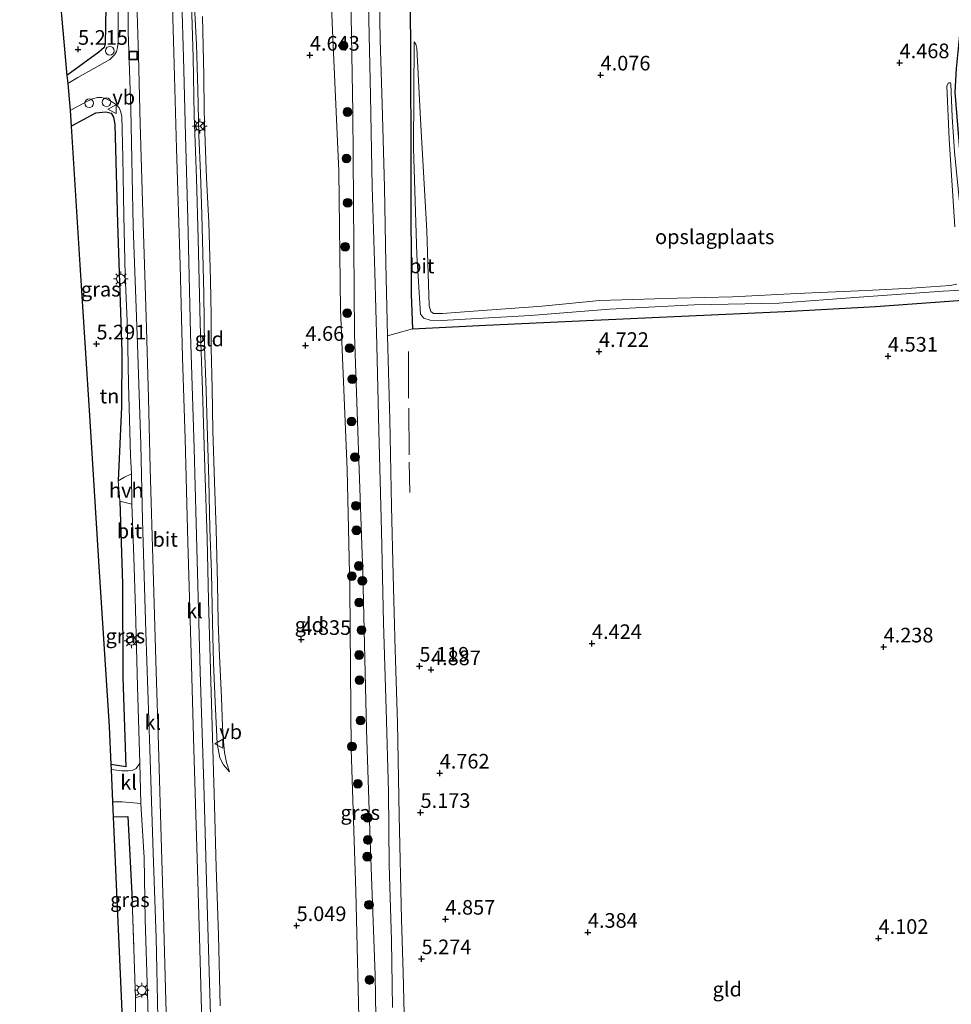
# Model space of a CAD drawing. Units: metres. Extents: x 200594 to 210000, y 493748 to 500003.
# Drawn here: x 201466 to 201625, y 495017 to 495185 of the extents above; entities that cross this region are included whole.
import ezdxf
from ezdxf.enums import TextEntityAlignment as Align

# ---------------------------------------------------------------- set-up
doc = ezdxf.new("R2010")
doc.units = ezdxf.units.M
doc.linetypes.add('IE-TERREINAFSCHEIDING', pattern=[10, 8, -2])
doc.layers.get('0').update_dxf_attribs({"lineweight": 25})
for name, color, linetype, lineweight in [('B-ME-AL-OVERIG-S-B1', 7, 'Continuous', 18), ('B-ME-GR-BOOM-S-B1', 93, 'Continuous', 18), ('B-ME-GW-KRUINLIJN-L-B1', 93, 'Continuous', 18), ('B-ME-GW-TEENLIJN-L-B1', 93, 'Continuous', 18), ('B-ME-IE-GRASLAND-GV-B6', 93, 'Continuous', 18), ('B-ME-IE-GRONDWERKLIJN-GROND_INGERICHT-GV-B6', 253, 'Continuous', 18), ('B-ME-IE-INRICHTINGSELEMENT-S-B1', 253, 'Continuous', 18), ('B-ME-IE-MEUBILAIR_WEGMEUBILAIR-LICHTMAST-S-B1', 8, 'Continuous', 18), ('B-ME-IE-TERREINAFSCHEIDING-DOORGANG-L-B1', 8, 'IE-TERREINAFSCHEIDING-KUNSTMATIG-OPEN', 18), ('B-ME-IE-TERREINAFSCHEIDING-RASTERHEKWERK-L-B1', 8, 'IE-TERREINAFSCHEIDING', 18), ('B-ME-VH-VERH_SOORT-BITUMEN-GV-B6', 8, 'IE-TERREINAFSCHEIDING-NATUURLIJK-HOUTWAL', 18), ('B-ME-VH-VERH_SOORT-HALF_VERHARDING-GV-B6', 8, 'IE-TERREINAFSCHEIDING-NATUURLIJK-HOUTWAL', 18), ('B-ME-VH-VERH_SOORT-KLINKERS-GV-B6', 8, 'IE-TERREINAFSCHEIDING-NATUURLIJK-HOUTWAL', 18), ('B-ME-VW-MEUBILAIR_WEGMEUBILAIR-RONA-S-B1', 8, 'Continuous', 18), ('B-ME-VW-MEUBILAIR_WEGMEUBILAIR-VERKEERSBORD-S-B1', 8, 'Continuous', 18)]:
    doc.layers.add(name, color=color, linetype=linetype, lineweight=lineweight)
for name, color, linetype in [('B-ME-GW-HOOGTEPUNT-S-B1', 10, 'Continuous'), ('B-ME-IE-TERREINAFSCHEIDING-HAAGRASTER-L-B1', 10, 'Continuous'), ('B-ME-KG-KADASTRAAL-OPNAMEDTMGRENS-L-B1', 10, 'Continuous')]:
    doc.layers.add(name, color=color, linetype=linetype)
doc.styles.add('NLCS-ISO', font='NLCS-ISO.TTF')
doc.linetypes.add('IE-TERREINAFSCHEIDING-KUNSTMATIG-OPEN', pattern='A,7,-1.5,[67,NLCS.SHX,S=0.75,R=0,X=0,Y=0],-1.5', length=10)
doc.linetypes.add('IE-TERREINAFSCHEIDING-NATUURLIJK-HOUTWAL', pattern='A,7,-1.5,[67,NLCS.SHX,S=0.75,R=45,X=0,Y=0],-1.5,7,-1.5,[70,NLCS.SHX,S=0.75,R=0,X=0,Y=0],-1.5', length=20)

# ---------------------------------------------------------------- blocks, each defined once
blk = doc.blocks.new('hoogtepunt')
for p, q in [((-0.5, 0), (0.5, 0)), ((0, 0.5), (0, -0.5))]:
    blk.add_line(p, q)
blk = doc.blocks.new('boom')
h = blk.add_hatch(color=256)
edge = h.paths.add_edge_path()
edge.add_arc((0, 0), 0.75, 0, 360)
blk.add_circle((0, 0), 0.75)
blk = doc.blocks.new('lantaarnpaal')
for p, q in [((-0.75, 0), (-1.25, 0)), ((-0.88, 0.88), (-0.53, 0.53)), ((0, 0.75), (0, 1.25)), ((0.53, 0.53), (0.88, 0.88)), ((0.75, 0), (1.25, 0)), ((-0.53, -0.53), (-0.88, -0.88)), ((0, -0.75), (0, -1.25)), ((0.53, -0.53), (0.88, -0.88))]:
    blk.add_line(p, q)
blk.add_circle((0, 0), 0.75)
blk = doc.blocks.new('dtb')
blk.add_circle((0, 0), 0.75)
blk = doc.blocks.new('put')
for p, q in [((0.75, 0.75), (-0.75, 0.75)), ((-0.75, 0.75), (-0.75, -0.75)), ((0.75, -0.75), (0.75, 0.75)), ((-0.75, -0.75), (0.75, -0.75))]:
    blk.add_line(p, q)
blk.add_lwpolyline([(-0.625, 0.625), (0.625, 0.625), (0.625, -0.625), (-0.625, -0.625)], close=True)
blk = doc.blocks.new('verkeersbord')
for p, q in [((0, 0.75), (-0.75, -0.625)), ((0.75, -0.625), (0, 0.75)), ((-0.75, -0.625), (0.75, -0.625))]:
    blk.add_line(p, q)
blk = doc.blocks.new('wegwijzer')
for q in [(-0.53, -0.53), (0, 0.75), (0.53, -0.53)]:
    blk.add_line((0, 0), q)
blk.add_circle((0, 0), 0.75)

msp = doc.modelspace()

# ---------------------------------------------------------------- linework, layer by layer
at = {"layer": 'B-ME-GW-KRUINLIJN-L-B1'}
for points in [[(201522.067, 495203.642, 4.997), (201522.81, 495188.893, 5.202), (201523.188, 495169.082, 5.185), (201523.312, 495146.21, 5.168), (201523.472, 495131.152, 5.194), (201524.179, 495109.649, 5.234), (201524.876, 495090.35, 5.234), (201525.483, 495063.638, 5.497), (201526.114, 495044.655, 5.552), (201526.958, 495021.685, 5.589), (201527.352, 495000.327, 5.603), (201527.738, 494978.083, 5.64), (201527.982, 494959.36, 5.615), (201528.599, 494933.879, 5.62), (201529.492, 494917.384, 5.695), (201529.407, 494903.845, 5.755), (201529.74, 494895.753, 5.749)], [(201496.125, 495187.169, 4.87), (201496.453, 495180.677, 4.875), (201496.649, 495173.001, 4.889), (201496.829, 495165.206, 4.956), (201497.106, 495158.696, 4.938), (201497.334, 495151.629, 4.907), (201497.509, 495145.001, 4.877), (201497.686, 495138.051, 4.906), (201497.819, 495129.107, 4.934), (201498.117, 495121.566, 5.005), (201498.331, 495113.636, 4.938), (201498.56, 495106.247, 4.978), (201498.742, 495097.979, 4.965), (201499.022, 495090.455, 5.011), (201499.171, 495081.848, 5.009), (201499.364, 495075.051, 5.059), (201499.625, 495068.356, 5.039), (201499.988, 495061.272, 5.019), (201500.403, 495058.787, 5.032), (201501.066, 495057.606, 4.978), (201502.102, 495056.409, 4.929)], [(201533.637, 495181.162, 4.598), (201533.527, 495163.043, 4.796), (201534.134, 495144.771, 4.961), (201534.724, 495134.641, 5.007), (201535.288, 495133.919, 5.016), (201536.382, 495133.615, 5.041), (201538.343, 495133.535, 5.041), (201553.517, 495134.399, 4.959), (201567.047, 495135.467, 4.908), (201581.544, 495136.19, 4.746), (201595.973, 495136.526, 4.752), (201609.7, 495137.534, 4.764), (201624.089, 495138.555, 4.775), (201627.107, 495138.741, 4.737), (201627.829, 495139.241, 4.693), (201628.177, 495140.483, 4.663), (201627.071, 495152.03, 4.615), (201626.039, 495162.333, 4.469), (201625.625, 495168.348, 4.391), (201625.377, 495173.961, 4.383)]]:
    msp.add_polyline3d(points, dxfattribs=at)
at = {"layer": 'B-ME-GW-TEENLIJN-L-B1'}
for points in [[(201529.74, 494895.753, 5.749), (201528.964, 494895.33, 5.643), (201528.362, 494895.249, 5.58), (201527.307, 494895.773, 5.543), (201526.804, 494897.18, 5.497), (201526.456, 494900.074, 5.457), (201526.488, 494914.157, 5.225), (201526.853, 494920.108, 5.131), (201525.64, 494942.789, 5.005), (201525.32, 494962.772, 5.053), (201524.805, 494990.084, 5.251), (201524.282, 495009.782, 5.265), (201523.7, 495035.95, 5.119), (201522.901, 495060.259, 5.257), (201522.645, 495087.77, 4.965), (201522.214, 495108.068, 4.853), (201521.068, 495135.386, 4.882), (201520.78, 495159.032, 4.77), (201519.659, 495184.421, 4.611), (201519.126, 495197.822, 4.647), (201519.298, 495200.379, 4.834), (201520.221, 495202.16, 4.925), (201521.037, 495202.938, 4.991), (201522.067, 495203.642, 4.997)], [(201502.102, 495056.409, 4.929), (201501.572, 495057.997, 4.818), (201501.245, 495059.687, 4.75), (201501.035, 495061.58, 4.696), (201500.874, 495064.166, 4.689), (201500.687, 495069.137, 4.743), (201500.375, 495076.222, 4.836), (201500.134, 495082.021, 4.85), (201500.043, 495088.582, 4.836), (201499.774, 495097.813, 4.797), (201499.542, 495105.895, 4.808), (201499.206, 495114.755, 4.745), (201499.096, 495121.924, 4.775), (201498.919, 495128.874, 4.76), (201498.967, 495134.37, 4.611), (201498.811, 495140.423, 4.576), (201498.522, 495150.297, 4.532), (201498.14, 495157.872, 4.562), (201497.949, 495164.06, 4.657), (201497.727, 495169.453, 4.672), (201497.689, 495175.321, 4.615), (201497.45, 495185.466, 4.6)], [(201626.42, 495139.738, 4.233), (201625.279, 495139.536, 4.227), (201618.672, 495139.043, 4.176), (201610.928, 495138.644, 4.159), (201599.09, 495138.131, 4.142), (201588.074, 495137.57, 4.126), (201578.622, 495137.353, 4.039), (201565.309, 495136.959, 4.039), (201555.534, 495136.007, 4.052), (201543.82, 495135.113, 4.031), (201538.501, 495134.757, 4.069), (201536.961, 495134.749, 4.096), (201536.499, 495135.048, 4.123), (201536.213, 495136.063, 4.119), (201535.834, 495148.849, 4.204), (201534.75, 495167.969, 4.442), (201534.134, 495180.082, 4.505), (201533.908, 495180.759, 4.524), (201533.637, 495181.162, 4.598)], [(201625.377, 495173.961, 4.383), (201625.337, 495174.172, 4.351), (201624.978, 495174.175, 4.332), (201624.721, 495173.65, 4.286), (201625.13, 495164.534, 4.271), (201626.08, 495149.528, 4.265)]]:
    msp.add_polyline3d(points, dxfattribs=at)
at = {"layer": 'B-ME-IE-GRASLAND-GV-B6'}
for points in [[(201481.186, 495216.699, 5.112), (201482.044, 495210.308, 5.119), (201482.391, 495207.271, 5.096), (201482.496, 495204.903, 5.057), (201482.884, 495195.502, 4.937), (201483.025, 495187.877, 4.837), (201483.027, 495181.229, 4.933), (201482.954, 495180.163, 4.93), (201482.769, 495179.492, 4.931), (201482.42, 495178.93, 4.936), (201481.62, 495178.125, 4.941), (201476.181, 495175.04, 4.911), (201474.428, 495174.043, 4.922), (201474.298, 495175.431, 5.241), (201479.718, 495179.396, 5.189), (201480.679, 495180.188, 5.189), (201480.813, 495180.754, 5.16), (201481.049, 495193.546, 5.119), (201480.295, 495208.28, 5.106), (201479.932, 495217.259, 5.114), (201481.186, 495216.699, 5.112)], [(201529.74, 494895.753, 5.749), (201528.964, 494895.33, 5.643), (201528.362, 494895.249, 5.58), (201527.307, 494895.773, 5.543), (201526.804, 494897.18, 5.497), (201526.456, 494900.074, 5.457), (201526.488, 494914.157, 5.225), (201526.853, 494920.108, 5.131), (201525.64, 494942.789, 5.005), (201525.32, 494962.772, 5.053), (201524.805, 494990.084, 5.251), (201524.282, 495009.782, 5.265), (201523.7, 495035.95, 5.119), (201522.901, 495060.259, 5.257), (201522.645, 495087.77, 4.965), (201522.214, 495108.068, 4.853), (201521.068, 495135.386, 4.882), (201520.78, 495159.032, 4.77), (201519.659, 495184.421, 4.611), (201519.126, 495197.822, 4.647)], [(201532.77, 495195.56, 4.806), (201533.003, 495181.536, 4.805), (201533.058, 495157.868, 4.832), (201533.124, 495137.955, 4.919), (201533.391, 495132.089, 5.001), (201529.105, 495130.939, 4.976), (201528.816, 495143.273, 4.888), (201528.588, 495156.343, 4.774), (201528.202, 495170.484, 4.855), (201527.866, 495181.552, 4.968), (201527.688, 495191.664, 4.982)], [(201522.81, 495188.893, 5.202), (201523.188, 495169.082, 5.185), (201523.312, 495146.21, 5.168), (201523.472, 495131.152, 5.194), (201524.179, 495109.649, 5.234), (201524.876, 495090.35, 5.234), (201525.483, 495063.638, 5.497), (201526.114, 495044.655, 5.552), (201526.958, 495021.685, 5.589), (201527.352, 495000.327, 5.603), (201527.738, 494978.083, 5.64), (201527.982, 494959.36, 5.615), (201528.599, 494933.879, 5.62), (201529.492, 494917.384, 5.695), (201529.407, 494903.845, 5.755), (201529.74, 494895.753, 5.749)], [(201485.3, 495107.339, 5.182), (201484.135, 495106.751, 5.323), (201483.072, 495106.141, 5.441), (201483.617, 495118.801, 5.338), (201483.701, 495128.189, 5.302), (201482.93, 495150.197, 5.186), (201482.504, 495167.044, 5.217), (201482.231, 495168.31, 5.24), (201481.85, 495168.984, 5.271), (201480.923, 495169.198, 5.31), (201479.245, 495169.005, 5.336), (201475.012, 495166.739, 5.352), (201474.822, 495169.412, 4.958), (201477.558, 495170.891, 4.936), (201478.688, 495171.39, 4.933), (201479.49, 495171.634, 4.93), (201480.226, 495171.626, 4.93), (201480.974, 495171.398, 4.93), (201481.932, 495170.973, 4.931), (201482.747, 495170.404, 4.977), (201483.199, 495169.889, 4.986), (201483.465, 495169.308, 4.998), (201483.677, 495168.451, 5.01), (201483.856, 495161.397, 4.951), (201484.001, 495151.497, 4.905), (201484.224, 495141.312, 4.826), (201484.619, 495132.105, 4.842), (201484.839, 495122.732, 4.933), (201485.168, 495110.459, 5.166), (201485.3, 495107.339, 5.182)], [(201485.396, 495102.153, 5.168), (201485.703, 495093.077, 5.149), (201486.02, 495084.2, 5.104), (201486.33, 495070.992, 5.106), (201486.762, 495057.863, 5.165), (201486.103, 495056.969, 5.257), (201485.541, 495056.695, 5.275), (201484.747, 495056.557, 5.29), (201483.661, 495056.592, 5.304), (201481.824, 495056.803, 5.312), (201481.786, 495057.644, 5.35), (201484.34, 495057.251, 5.323), (201483.823, 495072.551, 5.245), (201483.783, 495088.513, 5.184), (201483.327, 495102.682, 5.436), (201485.396, 495102.153, 5.168)], [(201486.951, 495050.996, 5.185), (201487.478, 495041.69, 5.184), (201487.648, 495031.153, 5.209), (201488.044, 495018.55, 5.239), (201486.017, 495017.789, 5.475), (201485.434, 495034.43, 5.413), (201484.703, 495048.804, 5.318), (201482.185, 495048.711, 5.395), (201482.07, 495051.297, 5.378), (201483.717, 495051.306, 5.324), (201486.951, 495050.996, 5.185)]]:
    msp.add_polyline3d(points, dxfattribs=at)
at = {"layer": 'B-ME-IE-GRONDWERKLIJN-GROND_INGERICHT-GV-B6'}
for points in [[(201466.212, 495264.098, 5.11), (201476.479, 495263.845, 5.122), (201476.532, 495254.817, 5.098), (201476.546, 495247.234, 5.104), (201476.784, 495235.547, 5.085), (201477.457, 495229.687, 5.085), (201477.784, 495228.057, 5.083), (201479.314, 495220.437, 5.134), (201479.932, 495217.259, 5.114), (201480.295, 495208.28, 5.106), (201481.049, 495193.546, 5.119), (201480.813, 495180.754, 5.16), (201480.679, 495180.188, 5.189), (201479.718, 495179.396, 5.189), (201474.298, 495175.431, 5.241), (201473.106, 495188.226, 4.768), (201470.472, 495216.474, 4.711), (201470.042, 495221.08, 4.619), (201468.763, 495235.447, 4.548), (201466.212, 495264.098, 5.11)], [(201519.126, 495197.822, 4.647), (201519.659, 495184.421, 4.611), (201520.78, 495159.032, 4.77), (201521.068, 495135.386, 4.882), (201522.214, 495108.068, 4.853), (201522.645, 495087.77, 4.965), (201522.901, 495060.259, 5.257), (201523.7, 495035.95, 5.119), (201524.282, 495009.782, 5.265)], [(201627.571, 495188.609, 4.796), (201626.353, 495176.616, 4.704), (201626.129, 495172.547, 4.708), (201626.658, 495166.236, 4.735), (201627.979, 495150.151, 4.769), (201628.967, 495137.149, 4.79), (201612.52, 495135.905, 4.644), (201597.035, 495135.054, 4.725), (201579.33, 495134.253, 4.748), (201564.369, 495133.597, 4.794), (201545.926, 495132.739, 4.912), (201533.391, 495132.089, 5.001), (201533.124, 495137.955, 4.919), (201533.058, 495157.868, 4.832), (201533.003, 495181.536, 4.805), (201532.77, 495195.56, 4.806)], [(201525.717, 495192.739, 4.896), (201526.163, 495171.961, 4.933), (201526.451, 495156.385, 4.874), (201526.916, 495141.792, 4.963), (201527.283, 495129.278, 4.925), (201527.632, 495114.724, 4.989), (201528.042, 495097.534, 4.994), (201528.394, 495081.856, 5.1), (201528.86, 495067.108, 5.225), (201529.246, 495053.018, 5.303), (201529.355, 495040.503, 5.343), (201529.788, 495027.576, 5.371), (201529.971, 495016.133, 5.482)], [(201500.499, 495016.402, 5.161), (201500.182, 495028.485, 5.054), (201499.813, 495040.041, 5.042), (201499.513, 495050.657, 5.04), (201499.187, 495062.335, 5.016), (201498.85, 495073.782, 5.023), (201498.491, 495085.7, 4.984), (201498.245, 495096.273, 4.976), (201497.874, 495108.366, 4.952), (201497.454, 495121.641, 4.949), (201497.086, 495133.001, 4.939), (201496.706, 495147.491, 4.895), (201496.439, 495157.888, 4.876), (201496.04, 495168.58, 4.886), (201495.862, 495178.496, 4.782), (201495.537, 495189.66, 4.785)], [(201527.352, 495000.327, 5.603), (201526.958, 495021.685, 5.589), (201526.114, 495044.655, 5.552), (201525.483, 495063.638, 5.497), (201524.876, 495090.35, 5.234), (201524.179, 495109.649, 5.234), (201523.472, 495131.152, 5.194), (201523.312, 495146.21, 5.168), (201523.188, 495169.082, 5.185), (201522.81, 495188.893, 5.202)], [(201496.125, 495187.169, 4.87), (201496.453, 495180.677, 4.875), (201496.649, 495173.001, 4.889), (201496.829, 495165.206, 4.956), (201497.106, 495158.696, 4.938), (201497.334, 495151.629, 4.907), (201497.509, 495145.001, 4.877), (201497.686, 495138.051, 4.906), (201497.819, 495129.107, 4.934), (201498.117, 495121.566, 5.005), (201498.331, 495113.636, 4.938), (201498.56, 495106.247, 4.978), (201498.742, 495097.979, 4.965), (201499.022, 495090.455, 5.011), (201499.171, 495081.848, 5.009), (201499.364, 495075.051, 5.059), (201499.625, 495068.356, 5.039), (201499.988, 495061.272, 5.019), (201500.403, 495058.787, 5.032), (201501.066, 495057.606, 4.978), (201502.102, 495056.409, 4.929)], [(201502.102, 495056.409, 4.929), (201501.066, 495057.606, 4.978), (201500.403, 495058.787, 5.032), (201499.988, 495061.272, 5.019), (201499.625, 495068.356, 5.039), (201499.364, 495075.051, 5.059), (201499.171, 495081.848, 5.009), (201499.022, 495090.455, 5.011), (201498.742, 495097.979, 4.965), (201498.56, 495106.247, 4.978), (201498.331, 495113.636, 4.938), (201498.117, 495121.566, 5.005), (201497.819, 495129.107, 4.934), (201497.686, 495138.051, 4.906), (201497.509, 495145.001, 4.877), (201497.334, 495151.629, 4.907), (201497.106, 495158.696, 4.938), (201496.829, 495165.206, 4.956), (201496.649, 495173.001, 4.889), (201496.453, 495180.677, 4.875), (201496.125, 495187.169, 4.87)], [(201502.102, 495056.409, 4.929), (201501.572, 495057.997, 4.818), (201501.245, 495059.687, 4.75), (201501.035, 495061.58, 4.696), (201500.874, 495064.166, 4.689), (201500.687, 495069.137, 4.743), (201500.375, 495076.222, 4.836), (201500.134, 495082.021, 4.85), (201500.043, 495088.582, 4.836), (201499.774, 495097.813, 4.797), (201499.542, 495105.895, 4.808), (201499.206, 495114.755, 4.745), (201499.096, 495121.924, 4.775), (201498.919, 495128.874, 4.76), (201498.967, 495134.37, 4.611), (201498.811, 495140.423, 4.576), (201498.522, 495150.297, 4.532), (201498.14, 495157.872, 4.562), (201497.949, 495164.06, 4.657), (201497.727, 495169.453, 4.672), (201497.689, 495175.321, 4.615), (201497.45, 495185.466, 4.6)], [(201497.45, 495185.466, 4.6), (201497.689, 495175.321, 4.615), (201497.727, 495169.453, 4.672), (201497.949, 495164.06, 4.657), (201498.14, 495157.872, 4.562), (201498.522, 495150.297, 4.532), (201498.811, 495140.423, 4.576), (201498.967, 495134.37, 4.611), (201498.919, 495128.874, 4.76), (201499.096, 495121.924, 4.775), (201499.206, 495114.755, 4.745), (201499.542, 495105.895, 4.808), (201499.774, 495097.813, 4.797), (201500.043, 495088.582, 4.836), (201500.134, 495082.021, 4.85), (201500.375, 495076.222, 4.836), (201500.687, 495069.137, 4.743), (201500.874, 495064.166, 4.689), (201501.035, 495061.58, 4.696), (201501.245, 495059.687, 4.75), (201501.572, 495057.997, 4.818), (201502.102, 495056.409, 4.929)], [(201626.42, 495139.738, 4.233), (201625.279, 495139.536, 4.227), (201618.672, 495139.043, 4.176), (201610.928, 495138.644, 4.159), (201599.09, 495138.131, 4.142), (201588.074, 495137.57, 4.126), (201578.622, 495137.353, 4.039), (201565.309, 495136.959, 4.039), (201555.534, 495136.007, 4.052), (201543.82, 495135.113, 4.031), (201538.501, 495134.757, 4.069), (201536.961, 495134.749, 4.096), (201536.499, 495135.048, 4.123), (201536.213, 495136.063, 4.119), (201535.834, 495148.849, 4.204), (201534.75, 495167.969, 4.442), (201534.134, 495180.082, 4.505), (201533.908, 495180.759, 4.524), (201533.637, 495181.162, 4.598), (201533.527, 495163.043, 4.796), (201534.134, 495144.771, 4.961), (201534.724, 495134.641, 5.007), (201535.288, 495133.919, 5.016), (201536.382, 495133.615, 5.041), (201538.343, 495133.535, 5.041), (201553.517, 495134.399, 4.959), (201567.047, 495135.467, 4.908), (201581.544, 495136.19, 4.746), (201595.973, 495136.526, 4.752), (201609.7, 495137.534, 4.764), (201624.089, 495138.555, 4.775), (201627.107, 495138.741, 4.737)], [(201627.107, 495138.741, 4.737), (201624.089, 495138.555, 4.775), (201609.7, 495137.534, 4.764), (201595.973, 495136.526, 4.752), (201581.544, 495136.19, 4.746), (201567.047, 495135.467, 4.908), (201553.517, 495134.399, 4.959), (201538.343, 495133.535, 5.041), (201536.382, 495133.615, 5.041), (201535.288, 495133.919, 5.016), (201534.724, 495134.641, 5.007), (201534.134, 495144.771, 4.961), (201533.527, 495163.043, 4.796), (201533.637, 495181.162, 4.598), (201533.908, 495180.759, 4.524), (201534.134, 495180.082, 4.505), (201534.75, 495167.969, 4.442), (201535.834, 495148.849, 4.204), (201536.213, 495136.063, 4.119), (201536.499, 495135.048, 4.123), (201536.961, 495134.749, 4.096), (201538.501, 495134.757, 4.069), (201543.82, 495135.113, 4.031), (201555.534, 495136.007, 4.052), (201565.309, 495136.959, 4.039), (201578.622, 495137.353, 4.039), (201588.074, 495137.57, 4.126), (201599.09, 495138.131, 4.142), (201610.928, 495138.644, 4.159), (201618.672, 495139.043, 4.176), (201625.279, 495139.536, 4.227), (201626.42, 495139.738, 4.233)], [(201625.377, 495173.961, 4.383), (201625.337, 495174.172, 4.351), (201624.978, 495174.175, 4.332), (201624.721, 495173.65, 4.286), (201625.13, 495164.534, 4.271), (201626.08, 495149.528, 4.265)], [(201626.08, 495149.528, 4.265), (201625.13, 495164.534, 4.271), (201624.721, 495173.65, 4.286), (201624.978, 495174.175, 4.332), (201625.337, 495174.172, 4.351), (201625.377, 495173.961, 4.383)], [(201625.625, 495168.348, 4.391), (201625.377, 495173.961, 4.383)], [(201625.377, 495173.961, 4.383), (201625.625, 495168.348, 4.391)], [(201483.072, 495106.141, 5.441), (201483.327, 495102.682, 5.436), (201483.783, 495088.513, 5.184), (201483.823, 495072.551, 5.245), (201484.34, 495057.251, 5.323), (201481.786, 495057.644, 5.35), (201481.496, 495064.135, 5.346), (201479.767, 495091.5, 5.394), (201478.196, 495116.365, 5.596), (201476.509, 495143.05, 5.095), (201475.012, 495166.739, 5.352), (201479.245, 495169.005, 5.336), (201480.923, 495169.198, 5.31), (201481.85, 495168.984, 5.271), (201482.231, 495168.31, 5.24), (201482.504, 495167.044, 5.217), (201482.93, 495150.197, 5.186), (201483.701, 495128.189, 5.302), (201483.617, 495118.801, 5.338), (201483.072, 495106.141, 5.441)], [(201532.052, 495010.317, 5.486), (201531.777, 495022.134, 5.402), (201531.487, 495031.161, 5.322), (201531.088, 495048.945, 5.345), (201530.786, 495064.804, 5.195), (201530.419, 495077.267, 5.19), (201530.038, 495090.013, 5.112), (201529.802, 495101.778, 5.069), (201529.479, 495116.591, 5.056), (201529.105, 495130.939, 4.976), (201533.391, 495132.089, 5.001), (201545.926, 495132.739, 4.912), (201564.369, 495133.597, 4.794), (201579.33, 495134.253, 4.748), (201597.035, 495135.054, 4.725), (201612.52, 495135.905, 4.644), (201628.967, 495137.149, 4.79), (201629.333, 495134.617, 4.866)], [(201482.185, 495048.711, 5.395), (201484.703, 495048.804, 5.318), (201485.434, 495034.43, 5.413), (201486.017, 495017.789, 5.475), (201486.093, 495011.536, 5.447), (201486.749, 494997.396, 5.439), (201487.353, 494977.163, 5.472), (201487.417, 494972.417, 5.488), (201488.029, 494962.378, 5.423), (201488.228, 494952.239, 5.493), (201488.25, 494948.757, 5.48), (201488.729, 494935.057, 5.485), (201488.779, 494931.755, 5.472), (201488.541, 494931.06, 5.483), (201487.554, 494930.218, 5.516), (201486.137, 494929.494, 5.513), (201486.128, 494960.498, 5.361), (201485.406, 494976.648, 5.387), (201483.614, 495016.748, 5.433), (201482.817, 495034.57, 5.208), (201482.185, 495048.711, 5.395)]]:
    msp.add_polyline3d(points, dxfattribs=at)
at = {"layer": 'B-ME-IE-TERREINAFSCHEIDING-DOORGANG-L-B1'}
for p, q in [((201483.072, 495106.141, 5.441), (201483.327, 495102.682, 5.436)), ((201486.017, 495017.789, 5.475), (201486.093, 495011.536, 5.447))]:
    msp.add_line(p, q, dxfattribs=at)
at = {"layer": 'B-ME-IE-TERREINAFSCHEIDING-HAAGRASTER-L-B1'}
for points in [[(201532.213, 495220.735, 4.843), (201532.695, 495200.123, 4.807), (201532.77, 495195.56, 4.806), (201533.003, 495181.536, 4.805), (201533.058, 495157.868, 4.832), (201533.124, 495137.955, 4.919), (201533.391, 495132.089, 5.001), (201545.926, 495132.739, 4.912), (201564.369, 495133.597, 4.794), (201579.33, 495134.253, 4.748), (201597.035, 495135.054, 4.725), (201612.52, 495135.905, 4.644), (201628.967, 495137.149, 4.79), (201627.979, 495150.151, 4.769), (201626.658, 495166.236, 4.735), (201626.129, 495172.547, 4.708), (201626.353, 495176.616, 4.704), (201627.571, 495188.609, 4.796), (201629.284, 495204.204, 4.788), (201632.809, 495219.678, 4.8), (201639.714, 495235.61, 4.841), (201642.797, 495243.6, 4.919)], [(201479.932, 495217.259, 5.114), (201480.295, 495208.28, 5.106), (201481.049, 495193.546, 5.119), (201480.813, 495180.754, 5.16), (201480.679, 495180.188, 5.189), (201479.718, 495179.396, 5.189), (201474.298, 495175.431, 5.241)], [(201475.012, 495166.739, 5.352), (201479.245, 495169.005, 5.336), (201480.923, 495169.198, 5.31), (201481.85, 495168.984, 5.271), (201482.231, 495168.31, 5.24), (201482.504, 495167.044, 5.217), (201482.93, 495150.197, 5.186), (201483.701, 495128.189, 5.302), (201483.617, 495118.801, 5.338), (201483.072, 495106.141, 5.441)], [(201483.327, 495102.682, 5.436), (201483.783, 495088.513, 5.184), (201483.823, 495072.551, 5.245), (201484.34, 495057.251, 5.323), (201481.786, 495057.644, 5.35)], [(201482.185, 495048.711, 5.395), (201484.703, 495048.804, 5.318), (201485.434, 495034.43, 5.413)]]:
    msp.add_polyline3d(points, dxfattribs=at)
at = {"layer": 'B-ME-IE-TERREINAFSCHEIDING-RASTERHEKWERK-L-B1'}
msp.add_line((201485.434, 495034.43, 5.413), (201486.017, 495017.789, 5.475), dxfattribs=at)
msp.add_polyline3d([(201532.681, 495128.248, 5.028), (201532.715, 495118.57, 5.04), (201532.802, 495109.337, 5.042), (201532.892, 495104.132, 5.042)], dxfattribs=at)
at = {"layer": 'B-ME-KG-KADASTRAAL-OPNAMEDTMGRENS-L-B1'}
msp.add_polyline3d([(201473.106, 495188.226, 4.768), (201474.298, 495175.431, 5.241), (201474.428, 495174.043, 4.922), (201474.822, 495169.412, 4.958), (201475.012, 495166.739, 5.352), (201476.509, 495143.05, 5.095), (201478.196, 495116.365, 5.596), (201479.767, 495091.5, 5.394), (201481.496, 495064.135, 5.346), (201481.786, 495057.644, 5.35), (201481.824, 495056.803, 5.312), (201482.07, 495051.297, 5.378), (201482.185, 495048.711, 5.395), (201482.817, 495034.57, 5.208), (201483.614, 495016.748, 5.433), (201485.406, 494976.648, 5.387), (201486.128, 494960.498, 5.361), (201486.137, 494929.494, 5.513), (201486.137, 494928.181, 5.342), (201486.138, 494923.2, 5.301), (201486.138, 494921.621, 5.473), (201486.143, 494905.37, 5.512), (201486.147, 494889.539, 5.582), (201486.15, 494876.675, 5.625)], dxfattribs=at)
at = {"layer": 'B-ME-VH-VERH_SOORT-BITUMEN-GV-B6'}
for points in [[(201529.971, 495016.133, 5.482), (201529.788, 495027.576, 5.371), (201529.355, 495040.503, 5.343), (201529.246, 495053.018, 5.303), (201528.86, 495067.108, 5.225), (201528.394, 495081.856, 5.1), (201528.042, 495097.534, 4.994), (201527.632, 495114.724, 4.989), (201527.283, 495129.278, 4.925), (201526.916, 495141.792, 4.963), (201526.451, 495156.385, 4.874), (201526.163, 495171.961, 4.933), (201525.717, 495192.739, 4.896)], [(201527.688, 495191.664, 4.982), (201527.866, 495181.552, 4.968), (201528.202, 495170.484, 4.855), (201528.588, 495156.343, 4.774), (201528.816, 495143.273, 4.888), (201529.105, 495130.939, 4.976), (201529.479, 495116.591, 5.056), (201529.802, 495101.778, 5.069), (201530.038, 495090.013, 5.112), (201530.419, 495077.267, 5.19), (201530.786, 495064.804, 5.195), (201531.088, 495048.945, 5.345), (201531.487, 495031.161, 5.322), (201531.777, 495022.134, 5.402), (201532.052, 495010.317, 5.486)], [(201492.282, 495189.259, 4.952), (201492.592, 495179.349, 4.976)], [(201495.537, 495189.66, 4.785), (201495.862, 495178.496, 4.782), (201496.04, 495168.58, 4.886), (201496.439, 495157.888, 4.876), (201496.706, 495147.491, 4.895), (201497.086, 495133.001, 4.939), (201497.454, 495121.641, 4.949), (201497.874, 495108.366, 4.952), (201498.245, 495096.273, 4.976), (201498.491, 495085.7, 4.984), (201498.85, 495073.782, 5.023), (201499.187, 495062.335, 5.016), (201499.513, 495050.657, 5.04), (201499.813, 495040.041, 5.042), (201500.182, 495028.485, 5.054), (201500.499, 495016.402, 5.161)], [(201488.281, 495010.508, 5.269), (201488.044, 495018.55, 5.239), (201487.648, 495031.153, 5.209), (201487.478, 495041.69, 5.184), (201486.951, 495050.996, 5.185), (201486.762, 495057.863, 5.165), (201486.33, 495070.992, 5.106), (201486.02, 495084.2, 5.104), (201485.703, 495093.077, 5.149), (201485.396, 495102.153, 5.168), (201485.3, 495107.339, 5.182), (201485.168, 495110.459, 5.166), (201484.839, 495122.732, 4.933), (201484.619, 495132.105, 4.842), (201484.224, 495141.312, 4.826), (201484.001, 495151.497, 4.905), (201483.856, 495161.397, 4.951), (201483.677, 495168.451, 5.01), (201483.465, 495169.308, 4.998), (201483.199, 495169.889, 4.986), (201482.747, 495170.404, 4.977), (201481.932, 495170.973, 4.931), (201480.974, 495171.398, 4.93), (201480.226, 495171.626, 4.93), (201479.49, 495171.634, 4.93), (201478.688, 495171.39, 4.933), (201477.558, 495170.891, 4.936), (201474.822, 495169.412, 4.958), (201474.428, 495174.043, 4.922), (201476.181, 495175.04, 4.911), (201481.62, 495178.125, 4.941), (201482.42, 495178.93, 4.936), (201482.769, 495179.492, 4.931), (201482.954, 495180.163, 4.93), (201483.027, 495181.229, 4.933), (201483.025, 495187.877, 4.837)], [(201484.739, 495187.772, 4.918), (201484.765, 495182.883, 5.017), (201485.218, 495169.632, 5.016), (201485.63, 495149.58, 5.003), (201486.35, 495129.495, 5.07), (201486.916, 495112.344, 5.07), (201487.204, 495099.422, 5.083), (201487.799, 495080.315, 5.128), (201488.475, 495060.286, 5.148), (201489.01, 495042.574, 5.238), (201489.567, 495028.049, 5.227), (201489.857, 495014.501, 5.381)], [(201491.684, 495001.3, 5.372), (201491.21, 495017.231, 5.292), (201490.806, 495031.911, 5.168), (201490.469, 495043.228, 5.146), (201489.934, 495060.906, 5.181), (201489.537, 495073.531, 5.161), (201489.025, 495090.913, 5.15), (201488.535, 495108.229, 5.167), (201488.24, 495120.293, 4.91), (201487.828, 495134.17, 4.937), (201487.259, 495152.003, 4.996), (201486.831, 495167.154, 5.073), (201486.515, 495178.834, 5.014), (201486.252, 495187.943, 4.956)], [(201499.174, 495004.117, 5.259), (201498.679, 495020.325, 5.237), (201498.23, 495035.669, 5.133), (201497.694, 495054.274, 5.067), (201497.078, 495073.48, 5.074), (201496.562, 495092.502, 5.039), (201496.045, 495111.687, 5.031), (201495.417, 495131.342, 4.989), (201494.954, 495150.9, 4.906), (201494.574, 495165.16, 4.895), (201494.206, 495178.516, 4.813), (201493.911, 495188.012, 4.797)], [(201492.592, 495179.349, 4.976), (201493.034, 495162.922, 5), (201493.63, 495142.992, 4.966), (201494.058, 495127.2, 4.959), (201494.48, 495113.29, 5.009), (201494.969, 495095.637, 5.077), (201495.518, 495076.605, 5.078), (201496.003, 495060.288, 5.067), (201496.551, 495041.672, 5.066), (201497, 495026.109, 5.085), (201497.515, 495007.504, 5.281)]]:
    msp.add_polyline3d(points, dxfattribs=at)
at = {"layer": 'B-ME-VH-VERH_SOORT-HALF_VERHARDING-GV-B6'}
msp.add_polyline3d([(201485.396, 495102.153, 5.168), (201483.327, 495102.682, 5.436), (201483.072, 495106.141, 5.441), (201484.135, 495106.751, 5.323), (201485.3, 495107.339, 5.182), (201485.396, 495102.153, 5.168)], dxfattribs=at)
at = {"layer": 'B-ME-VH-VERH_SOORT-KLINKERS-GV-B6'}
for points in [[(201497.515, 495007.504, 5.281), (201497, 495026.109, 5.085), (201496.551, 495041.672, 5.066), (201496.003, 495060.288, 5.067), (201495.518, 495076.605, 5.078), (201494.969, 495095.637, 5.077), (201494.48, 495113.29, 5.009), (201494.058, 495127.2, 4.959), (201493.63, 495142.992, 4.966), (201493.034, 495162.922, 5), (201492.592, 495179.349, 4.976), (201492.282, 495189.259, 4.952)], [(201489.857, 495014.501, 5.381), (201489.567, 495028.049, 5.227), (201489.01, 495042.574, 5.238), (201488.475, 495060.286, 5.148), (201487.799, 495080.315, 5.128), (201487.204, 495099.422, 5.083), (201486.916, 495112.344, 5.07), (201486.35, 495129.495, 5.07), (201485.63, 495149.58, 5.003), (201485.218, 495169.632, 5.016), (201484.765, 495182.883, 5.017), (201484.739, 495187.772, 4.918)], [(201486.252, 495187.943, 4.956), (201486.515, 495178.834, 5.014), (201486.831, 495167.154, 5.073), (201487.259, 495152.003, 4.996), (201487.828, 495134.17, 4.937), (201488.24, 495120.293, 4.91), (201488.535, 495108.229, 5.167), (201489.025, 495090.913, 5.15), (201489.537, 495073.531, 5.161), (201489.934, 495060.906, 5.181), (201490.469, 495043.228, 5.146), (201490.806, 495031.911, 5.168), (201491.21, 495017.231, 5.292), (201491.684, 495001.3, 5.372)], [(201493.911, 495188.012, 4.797), (201494.206, 495178.516, 4.813), (201494.574, 495165.16, 4.895), (201494.954, 495150.9, 4.906), (201495.417, 495131.342, 4.989), (201496.045, 495111.687, 5.031), (201496.562, 495092.502, 5.039), (201497.078, 495073.48, 5.074), (201497.694, 495054.274, 5.067), (201498.23, 495035.669, 5.133), (201498.679, 495020.325, 5.237), (201499.174, 495004.117, 5.259)], [(201486.951, 495050.996, 5.185), (201483.717, 495051.306, 5.324), (201482.07, 495051.297, 5.378), (201481.824, 495056.803, 5.312), (201483.661, 495056.592, 5.304), (201484.747, 495056.557, 5.29), (201485.541, 495056.695, 5.275), (201486.103, 495056.969, 5.257), (201486.762, 495057.863, 5.165), (201486.951, 495050.996, 5.185)], [(201488.281, 495010.508, 5.269), (201486.093, 495011.536, 5.447), (201486.017, 495017.789, 5.475), (201488.044, 495018.55, 5.239), (201488.281, 495010.508, 5.269)]]:
    msp.add_polyline3d(points, dxfattribs=at)

# ---------------------------------------------------------------- block references
at = {"layer": 'B-ME-AL-OVERIG-S-B1', "rotation": 90}
for p in [(201481.634, 495179.639, 5.099), (201478.091, 495170.663, 4.981), (201481.048, 495170.829, 5.028)]:
    msp.add_blockref('dtb', p, dxfattribs=at)
at = {"layer": 'B-ME-GR-BOOM-S-B1', "rotation": 90}
for p in [(201521.562, 495180.499, 4.905), (201522.241, 495169.165, 5.022), (201522.071, 495161.219, 5.024), (201522.276, 495153.658, 5.024), (201521.838, 495146.14, 5.022), (201522.209, 495134.784, 5.187), (201522.606, 495128.799, 4.906), (201523.085, 495123.517, 5.104), (201522.957, 495116.275, 5.049), (201523.529, 495110.18, 5.073), (201523.69, 495101.882, 5.099), (201523.771, 495097.678, 5.071), (201524.189, 495091.582, 5.117), (201523.007, 495089.839, 5.095), (201524.784, 495089.051, 5.149), (201524.236, 495085.333, 5.318), (201524.662, 495080.637, 5.318), (201524.236, 495076.378, 5.318), (201524.302, 495072.081, 5.315), (201524.459, 495065.17, 5.337), (201523.02, 495060.723, 5.372), (201524.008, 495054.352, 5.413), (201525.707, 495048.578, 5.434), (201525.742, 495044.77, 5.438), (201525.642, 495041.908, 5.425), (201525.936, 495033.699, 5.412), (201526.025, 495020.845, 5.44)]:
    msp.add_blockref('boom', p, dxfattribs=at)
at = {"layer": 'B-ME-GW-HOOGTEPUNT-S-B1', "rotation": 90}
for p in [(201476.191, 495179.872, 5.215), (201476.191, 495179.872, 5.215), (201515.826, 495178.875, 4.643), (201515.826, 495178.875, 4.643), (201616.641, 495177.581, 4.468), (201616.641, 495177.581, 4.468), (201565.521, 495175.49, 4.076), (201565.521, 495175.49, 4.076), (201479.341, 495129.522, 5.291), (201479.341, 495129.522, 5.291), (201515.061, 495129.28, 4.66), (201515.061, 495129.28, 4.66), (201565.254, 495128.24, 4.722), (201565.254, 495128.24, 4.722), (201614.66, 495127.432, 4.531), (201614.66, 495127.432, 4.531), (201514.358, 495079.028, 4.835), (201514.358, 495079.028, 4.835), (201564.047, 495078.33, 4.424), (201564.047, 495078.33, 4.424), (201613.906, 495077.744, 4.238), (201613.906, 495077.744, 4.238), (201534.55, 495074.464, 5.119), (201534.55, 495074.464, 5.119), (201536.528, 495073.857, 4.887), (201536.528, 495073.857, 4.887), (201538.018, 495056.194, 4.762), (201538.018, 495056.194, 4.762), (201534.743, 495049.465, 5.173), (201534.743, 495049.465, 5.173), (201538.994, 495031.224, 4.857), (201538.994, 495031.224, 4.857), (201513.555, 495030.128, 5.049), (201513.555, 495030.128, 5.049), (201563.353, 495028.979, 4.384), (201563.353, 495028.979, 4.384), (201613.038, 495027.944, 4.102), (201613.038, 495027.944, 4.102), (201534.909, 495024.465, 5.274), (201534.909, 495024.465, 5.274)]:
    msp.add_blockref('hoogtepunt', p, dxfattribs=at)
at = {"layer": 'B-ME-IE-INRICHTINGSELEMENT-S-B1', "rotation": 90}
msp.add_blockref('put', (201485.608, 495178.834, 5.004), dxfattribs=at)
at = {"layer": 'B-ME-IE-MEUBILAIR_WEGMEUBILAIR-LICHTMAST-S-B1', "rotation": 90}
for p in [(201497.021, 495166.753, 4.798), (201483.514, 495140.637, 5.213), (201485.334, 495078.818, 5.204), (201487.086, 495019.082, 5.33)]:
    msp.add_blockref('lantaarnpaal', p, dxfattribs=at)
at = {"layer": 'B-ME-VW-MEUBILAIR_WEGMEUBILAIR-RONA-S-B1', "rotation": 90}
msp.add_blockref('wegwijzer', (201497.05, 495166.727, 4.838), dxfattribs=at)
at = {"layer": 'B-ME-VW-MEUBILAIR_WEGMEUBILAIR-VERKEERSBORD-S-B1', "rotation": 90}
for p in [(201482.053, 495169.667, 5.087), (201500.339, 495061.216, 4.898)]:
    msp.add_blockref('verkeersbord', p, dxfattribs=at)

# ---------------------------------------------------------------- texts
at = {"layer": 'B-ME-GW-HOOGTEPUNT-S-B1', "ltscale": 0.2, "style": 'NLCS-ISO'}
for s, p in [('5.215', (201476.191, 495179.872, 5.215)), ('5.215', (201476.191, 495179.872, 5.215)), ('4.643', (201515.826, 495178.875, 4.643)), ('4.643', (201515.826, 495178.875, 4.643)), ('4.468', (201616.641, 495177.581, 4.468)), ('4.468', (201616.641, 495177.581, 4.468)), ('4.076', (201565.521, 495175.49, 4.076)), ('4.076', (201565.521, 495175.49, 4.076)), ('5.291', (201479.341, 495129.522, 5.291)), ('5.291', (201479.341, 495129.522, 5.291)), ('4.66', (201515.061, 495129.28, 4.66)), ('4.66', (201515.061, 495129.28, 4.66)), ('4.722', (201565.254, 495128.24, 4.722)), ('4.722', (201565.254, 495128.24, 4.722)), ('4.531', (201614.66, 495127.432, 4.531)), ('4.531', (201614.66, 495127.432, 4.531)), ('4.835', (201514.358, 495079.028, 4.835)), ('4.835', (201514.358, 495079.028, 4.835)), ('4.424', (201564.047, 495078.33, 4.424)), ('4.424', (201564.047, 495078.33, 4.424)), ('4.238', (201613.906, 495077.744, 4.238)), ('4.238', (201613.906, 495077.744, 4.238)), ('5.119', (201534.55, 495074.464, 5.119)), ('5.119', (201534.55, 495074.464, 5.119)), ('4.887', (201536.528, 495073.857, 4.887)), ('4.887', (201536.528, 495073.857, 4.887)), ('4.762', (201538.018, 495056.194, 4.762)), ('4.762', (201538.018, 495056.194, 4.762)), ('5.173', (201534.743, 495049.465, 5.173)), ('5.173', (201534.743, 495049.465, 5.173)), ('4.857', (201538.994, 495031.224, 4.857)), ('4.857', (201538.994, 495031.224, 4.857)), ('5.049', (201513.555, 495030.128, 5.049)), ('5.049', (201513.555, 495030.128, 5.049)), ('4.384', (201563.353, 495028.979, 4.384)), ('4.384', (201563.353, 495028.979, 4.384)), ('4.102', (201613.038, 495027.944, 4.102)), ('4.102', (201613.038, 495027.944, 4.102)), ('5.274', (201534.909, 495024.465, 5.274)), ('5.274', (201534.909, 495024.465, 5.274))]:
    msp.add_text(s, height=2.5, dxfattribs=at).set_placement(p, align=Align.BOTTOM_LEFT)
at = {"layer": 'B-ME-IE-GRASLAND-GV-B6', "ltscale": 0.2, "style": 'NLCS-ISO'}
for p in [(201480.061, 495138.8875), (201484.274, 495079.6195), (201524.433, 495049.4455), (201485.057, 495034.5475)]:
    msp.add_text('gras', height=2.5, dxfattribs=at).set_placement(p, align=Align.MIDDLE_CENTER)
at = {"layer": 'B-ME-IE-GRONDWERKLIJN-GROND_INGERICHT-GV-B6', "ltscale": 0.2, "style": 'NLCS-ISO'}
for s, p in [('opslagplaats', (201585.026, 495147.8457)), ('opslagplaats', (201585.026, 495147.8457)), ('gld', (201498.634, 495130.3769)), ('gld', (201498.634, 495130.3769)), ('tn', (201481.5592, 495120.622)), ('gld', (201515.7332, 495081.5472)), ('gld', (201587.1778, 495019.2678))]:
    msp.add_text(s, height=2.5, dxfattribs=at).set_placement(p, align=Align.MIDDLE_CENTER)
at = {"layer": 'B-ME-VH-VERH_SOORT-BITUMEN-GV-B6', "ltscale": 0.2, "style": 'NLCS-ISO'}
for p in [(201534.9482, 495142.8628), (201484.9759, 495097.567), (201491.0828, 495096.126)]:
    msp.add_text('bit', height=2.5, dxfattribs=at).set_placement(p, align=Align.MIDDLE_CENTER)
at = {"layer": 'B-ME-VH-VERH_SOORT-HALF_VERHARDING-GV-B6', "ltscale": 0.2, "style": 'NLCS-ISO'}
msp.add_text('hvh', height=2.5, dxfattribs=at).set_placement((201484.4377, 495104.5365), align=Align.MIDDLE_CENTER)
at = {"layer": 'B-ME-VH-VERH_SOORT-KLINKERS-GV-B6', "ltscale": 0.2, "style": 'NLCS-ISO'}
for p in [(201496.0945, 495083.91), (201488.9517, 495064.8686), (201484.8327, 495054.6074)]:
    msp.add_text('kl', height=2.5, dxfattribs=at).set_placement(p, align=Align.MIDDLE_CENTER)
at = {"layer": 'B-ME-VW-MEUBILAIR_WEGMEUBILAIR-VERKEERSBORD-S-B1', "ltscale": 0.2, "style": 'NLCS-ISO'}
for p in [(201482.053, 495169.667, 5.087), (201500.339, 495061.216, 4.898)]:
    msp.add_text('vb', height=2.5, dxfattribs=at).set_placement(p, align=Align.BOTTOM_LEFT)

doc.saveas('drawing.dxf')
